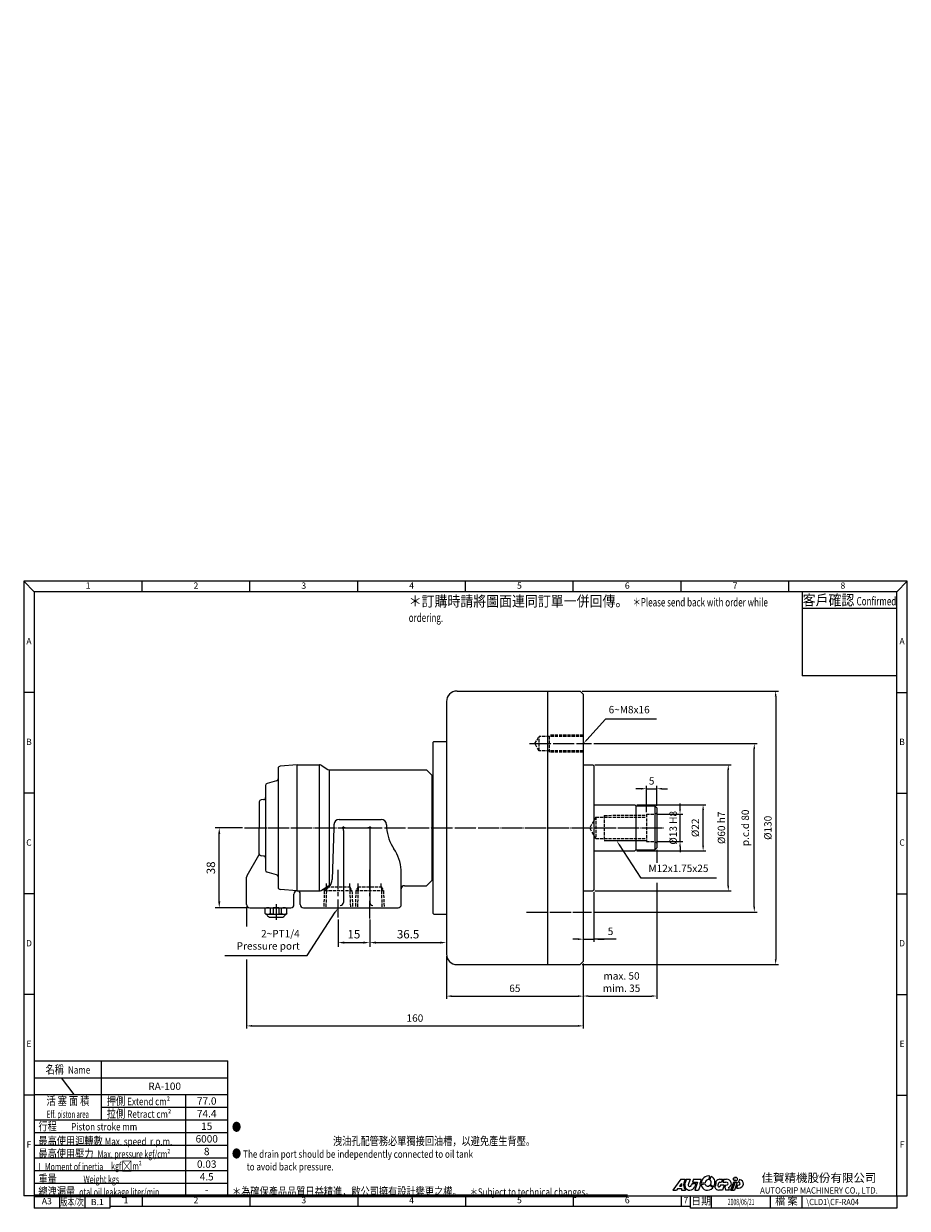
# Model space of a CAD drawing. Units: millimetres. Extents: x -5 to 2269, y -6 to 1264.
import ezdxf
from ezdxf.enums import TextEntityAlignment as Align

# ---------------------------------------------------------------- set-up
doc = ezdxf.new("R2010")
doc.units = ezdxf.units.MM
doc.header["$LTSCALE"] = 0.5
doc.linetypes.add('CENTER', pattern=[22, 20, -1, 0, -1])
doc.linetypes.add('HIDDEN', pattern=[4, 3, -1])
doc.layers.get('Defpoints').update_dxf_attribs({"linetype": 'CONTINUOUS'})
doc.layers.add('AM_5', color=1, linetype='CONTINUOUS', lineweight=25)
doc.layers.add('AM_BOR', color=7, linetype='CONTINUOUS', lineweight=50)
for name, color, linetype in [('BORDER', 7, 'CONTINUOUS'), ('CENTER', 4, 'CENTER'), ('DIM', 1, 'CONTINUOUS'), ('DRAW', 7, 'CONTINUOUS'), ('HIDDEN', 3, 'HIDDEN')]:
    doc.layers.add(name, color=color, linetype=linetype)
doc.styles.add('LMP', font='COMPLEX', dxfattribs={"bigfont": 'LMP'})
doc.styles.add('LSP', font='SIMPLEX', dxfattribs={"bigfont": 'LSP'})
doc.styles.get("Standard").update_dxf_attribs({"font": 'romans.shx', "bigfont": 'chineset.shx'})
doc.dimstyles.new('AM_ISO$0', dxfattribs={"dimtxt": 3.5, "dimasz": 2.5, "dimexe": 1.3, "dimexo": 1, "dimgap": 1.5, "dimtad": 1, "dimdsep": 46, "dimtxsty": 'Standard', "dimcen": 0, "dimclrd": 2, "dimclre": 2, "dimclrt": 256, "dimaunit": 1, "dimadec": 3, "dimazin": 2, "dimtol": 1, "dimtfac": 0.65, "dimtix": 1, "dimtmove": 1, "dimatfit": 3, "dimfxl": 1, "dimlwd": -1, "dimlwe": -1, "dimarcsym": 0})
doc.dimstyles.new('STANDARD$0', dxfattribs={"dimtxt": 0.18, "dimasz": 0.18, "dimexe": 0.18, "dimexo": 0.0625, "dimgap": 0.09, "dimtad": 0, "dimtih": 1, "dimtoh": 1, "dimdec": 4, "dimzin": 0, "dimdsep": 46, "dimtxsty": 'Standard', "dimcen": 0.09, "dimadec": 0, "dimazin": 0, "dimtfac": 1, "dimtdec": 4, "dimtofl": 0, "dimtmove": 0, "dimatfit": 3, "dimfxl": 1, "dimtolj": 1, "dimtzin": 0, "dimarcsym": 0})

# ---------------------------------------------------------------- blocks, each defined once
blk = doc.blocks.new('A3(確認圖專用)')
at = {"layer": 'BORDER', "color": 2}
for p, q in [((415, 292), (-5, 292)), ((-5, 292), (-5, 0)), ((0, 287), (-5, 292)), ((51.25, 287), (51.25, 292)), ((102.5, 287), (102.5, 292)), ((153.75, 287), (153.75, 292)), ((205, 287), (205, 292)), ((256.25, 287), (256.25, 292)), ((307.5, 287), (307.5, 292)), ((358.75, 287), (358.75, 292)), ((410, 287), (415, 292)), ((415, 0), (415, 292)), ((0, 239.16), (-5, 239.16)), ((410, 239.16), (415, 239.16)), ((0, 191.33), (-5, 191.33)), ((410, 191.33), (415, 191.33)), ((0, 143.5), (-5, 143.5)), ((410, 143.5), (415, 143.5)), ((0, 95.66), (-5, 95.66)), ((410, 95.66), (415, 95.66)), ((0, 47.83), (-5, 47.83)), ((410, 47.83), (415, 47.83)), ((0, 0), (-5, 0)), ((36, -5), (312, -5)), ((51.25, 0), (51.25, -5)), ((102.5, 0), (102.5, -5)), ((153.75, 0), (153.75, -5)), ((205, 0), (205, -5)), ((256.25, 0), (256.25, -5)), ((307.5, 0), (307.5, -5)), ((410, 0), (415, 0))]:
    blk.add_line(p, q, dxfattribs=at)
at = {"layer": 'BORDER'}
for p, q in [((410, 287), (0, 287)), ((0, 287), (0, 0)), ((410, 0), (410, 287)), ((0, 0), (410, 0))]:
    blk.add_line(p, q, dxfattribs=at)
at = {"layer": 'BORDER', "color": 1, "char_height": 3, "attachment_point": 5}
for s, insert, width in [('1', (25.62, 289.5), 51.25), ('2', (76.88, 289.5), 51.25), ('3', (128.12, 289.5), 51.25), ('4', (179.38, 289.5), 51.25), ('5', (230.62, 289.5), 51.25), ('6', (281.88, 289.5), 51.25), ('7', (333.12, 289.5), 51.25), ('8', (384.38, 289.5), 51.25), ('A', (-2.5, 263.08), 5), ('A', (412.5, 263.08), 5), ('B', (-2.5, 215.25), 5), ('B', (412.5, 215.25), 5), ('C', (-2.5, 167.41), 5), ('C', (412.5, 167.41), 5), ('D', (-2.5, 119.58), 5), ('D', (412.5, 119.58), 5), ('E', (-2.5, 71.75), 5), ('E', (412.5, 71.75), 5), ('F', (-2.5, 23.91), 5), ('F', (412.5, 23.91), 5), ('1', (43.62, -2.5), 15.25), ('2', (76.88, -2.5), 51.25), ('3', (128.12, -2.5), 51.25), ('4', (179.38, -2.5), 51.25), ('5', (230.62, -2.5), 51.25), ('6', (281.88, -2.5), 51.25), ('7', (309.75, -2.5), 4.5)]:
    blk.add_mtext(s, dxfattribs=dict(at, insert=insert, width=width))
blk = doc.blocks.new('GRIP-A3(迴轉缸)標題欄')
at = {"layer": 'BORDER'}
blk.add_hatch(color=1, dxfattribs=at).paths.add_polyline_path([(-79.01, 2.6), (-78.21, 2.6), (-76.83, 6.4), (-77.63, 6.4)])
for p, q in [((-45, 287), (-45, 247)), ((0, 247), (-45, 247)), ((-410, 64), (-318, 64)), ((-318, 0), (-318, 64))]:
    blk.add_line(p, q, dxfattribs=at)
at = {"layer": 'BORDER', "color": 2}
for p, q in [((0, 279), (-45, 279)), ((-378, 36), (-378, 64)), ((-410, 56), (-318, 56)), ((-410, 48), (-318, 48)), ((-338, 0), (-338, 48)), ((-378, 42), (-318, 42)), ((-410, 36), (-318, 36)), ((-410, 30), (-318, 30)), ((-410, 24), (-318, 24)), ((-410, 18), (-318, 18)), ((-410, 12), (-318, 12)), ((-410, 6), (-318, 6)), ((-410, 0), (-410, -6)), ((-398, 0), (-398, -6)), ((-386, 0), (-386, -6)), ((-374, 0), (-374, -6)), ((-98, -6), (-98, 0)), ((-88, -6), (-88, 0)), ((0, 0), (0, -6)), ((-60, -6), (-60, 0)), ((-45, -6), (-45, 0)), ((-374, -6), (-410, -6)), ((0, -6), (-98, -6))]:
    blk.add_line(p, q, dxfattribs=at)
at = {"layer": 'BORDER', "color": 1}
blk.add_line((-391, 48), (-397, 56), dxfattribs=at)
at = {"layer": 'DRAW', "color": 5}
for p, q in [((-102.66, 7.8), (-106.5, 2.6)), ((-102.3, 5.85), (-103.22, 4.6)), ((-102.66, 7.8), (-100.55, 7.8)), ((-102.3, 5.85), (-102.3, 4.6)), ((-100.55, 7.8), (-101.2, 6.01)), ((-99.95, 7.8), (-100.67, 5.82)), ((-99.95, 7.8), (-98.15, 7.8)), ((-98.15, 7.8), (-99.09, 5.21)), ((-97.28, 5.8), (-97.6, 4.93)), ((-97.28, 5.8), (-95.48, 5.8)), ((-96.55, 7.8), (-97.06, 6.4)), ((-97.06, 6.4), (-94.66, 6.4)), ((-96.55, 7.8), (-93.02, 7.8)), ((-95.48, 5.8), (-96.07, 4.18)), ((-94.66, 6.4), (-96.04, 2.6)), ((-84.67, 6.01), (-85.04, 5.01)), ((-84.15, 7.8), (-82.82, 7.8)), ((-84.11, 6.4), (-83.33, 6.4)), ((-82.82, 7.8), (-83.33, 6.4)), ((-82.22, 7.8), (-82.73, 6.4)), ((-82.73, 6.4), (-81.2, 6.4)), ((-82.22, 7.8), (-81, 7.8)), ((-75.83, 6.4), (-77.21, 2.6)), ((-76.83, 6.4), (-75.83, 6.4)), ((-74.74, 7.74), (-75.24, 6.38)), ((-106.5, 2.6), (-104.7, 2.6)), ((-104.11, 3.4), (-104.7, 2.6)), ((-104.11, 3.4), (-102.3, 3.4)), ((-103.22, 4.6), (-102.3, 4.6)), ((-102.3, 3.4), (-102.3, 2.6)), ((-102.3, 2.6), (-100.5, 2.6)), ((-100.5, 2.89), (-100.5, 2.6)), ((-98.53, 4.4), (-98.35, 4.4)), ((-98.42, 2.6), (-98.32, 2.6)), ((-96.04, 2.6), (-94.24, 2.6)), ((-93.46, 4.76), (-94.24, 2.6)), ((-82.91, 2.6), (-84.53, 2.6)), ((-84.13, 4.2), (-84.47, 4.2)), ((-83.84, 5), (-84.13, 4.2)), ((-82.04, 5), (-83.84, 5)), ((-82.04, 5), (-82.91, 2.6)), ((-81.44, 5), (-81.79, 4.02)), ((-81.79, 4.02), (-81.41, 2.6)), ((-81.44, 5), (-81.2, 5)), ((-79.61, 2.6), (-81.41, 2.6)), ((-79.94, 3.82), (-79.61, 2.6)), ((-78.21, 2.6), (-77.21, 2.6)), ((-75.74, 5), (-76.25, 3.6)), ((-76.25, 3.6), (-75.3, 3.6)), ((-75.74, 5), (-75.5, 5))]:
    blk.add_line(p, q, dxfattribs=at)
at = {"layer": 'DRAW', "color": 1}
for p, q in [((-91.14, 6.05), (-92.97, 5.73)), ((-89.4, 7.69), (-88.8, 9.34)), ((-88.83, 7.5), (-88.23, 9.17)), ((-77.63, 6.4), (-79.01, 2.6)), ((-76.83, 6.4), (-78.21, 2.6)), ((-77.63, 6.4), (-76.83, 6.4)), ((-91.09, 5.45), (-92.92, 5.13)), ((-88.88, 4.92), (-87.47, 3.74)), ((-88.49, 5.38), (-87.1, 4.21)), ((-79.01, 2.6), (-78.21, 2.6))]:
    blk.add_line(p, q, dxfattribs=at)
blk.add_circle((-76.73, 7.9), 0.9, dxfattribs=at)
at = {"layer": 'DRAW', "color": 5}
for centre, radius, start, end in [((-98.41, 5), 2.96, 160, 225.2951), ((-98.42, 5), 2.4, 160, 270), ((-84.15, 5.8), 2, 90, 149.0453), ((-84.11, 5.8), 0.6, 90, 160), ((-98.53, 5), 0.6, 160, 270), ((-98.35, 5.2), 0.8, 270, 340), ((-98.32, 5), 2.4, 270, 340), ((-84.53, 4.64), 2.04, 196.7711, 270), ((-84.47, 4.8), 0.6, 160, 270)]:
    blk.add_arc(centre, radius, start, end, dxfattribs=at)
for centre, major_axis, ratio, start_param, end_param in [((-81.2, 5.7), (-1, 0), 0.7, 1.570796, 4.712389), ((-81, 5.7), (2.4, 0), 0.875, 5.17, 7.853982), ((-75.5, 5.7), (-1, 0), 0.7, 1.570796, 4.447093), ((-75.3, 5.7), (2.4, 0), 0.875, 4.712389, 7.618649)]:
    blk.add_ellipse(centre, major_axis=major_axis, ratio=ratio, start_param=start_param, end_param=end_param, dxfattribs=at)
for points, knots in [([(-93.02, 7.8), (-93.04, 7.76), (-93.12, 7.62), (-93.31, 7.2), (-93.46, 6.77), (-93.58, 5.86), (-93.6, 5.31), (-93.46, 4.76)], [4.5774605, 4.5774605, 4.5774605, 4.5774605, 4.6042224, 4.6042224, 4.9695445, 4.9695445, 5.3160963, 5.3160963, 5.3160963, 5.3160963]), ([(-86.48, 4.05), (-86.32, 4.33), (-86.18, 4.61), (-85.86, 5.53), (-85.79, 6.19), (-85.87, 6.83)], [0.029167, 0.029167, 0.029167, 0.029167, 0.1627537, 0.1627537, 0.4521303, 0.4521303, 0.4521303, 0.4521303])]:
    blk.add_open_spline(points, degree=3, knots=knots, dxfattribs=at)
at = {"layer": 'DRAW', "color": 1}
for points in [[(-88.8, 9.34), (-90.85, 9.73), (-92.93, 8.05), (-92.97, 5.73)], [(-89.4, 7.69), (-90.27, 7.78), (-91.13, 6.87), (-91.14, 6.05)], [(-88.49, 5.38), (-88.06, 6.14), (-88.17, 7.05), (-88.83, 7.5)], [(-87.1, 4.21), (-85.92, 5.97), (-86.32, 8.28), (-88.23, 9.17)], [(-92.92, 5.13), (-92.46, 2.5), (-89.39, 1.72), (-87.47, 3.74)], [(-91.09, 5.45), (-90.8, 4.47), (-89.69, 4.21), (-88.88, 4.92)]]:
    blk.add_open_spline(points, degree=3, dxfattribs=at)
at = {"layer": 'BORDER', "color": 1}
for s, insert, char_height, width, attachment_point in [('{\\W0.9;＊訂購時請將圖面連同訂單一併回傳。\\W0.7;  \\H0.8x;＊Please send back with order while ordering.}', (-232, 285), 5, 187, 1), ('{\\H1.4286x;\\W0.9;客戶確認\\W0.7; \\H0.8x;Confirmed}', (-22.5, 283), 3.5, 45, 5), ('{\\H1.3333x;\\W0.8;＊為確保產品品質日益精進，敝公司擁有設計變更之權。    \\H0.875x;＊Subject to technical changes。}', (-316, 0), 3, 175.7042, 7), ('A3', (-404, -3), 3, 12, 5), ('{\\W0.7;版本\\H0.85714x;/\\H1.1667x;次}', (-392, -3), 3.5, 12, 5), ('日期', (-93, -3), 3.5, 10, 5), ('檔 案', (-52.5, -3), 3.5, 15, 5)]:
    blk.add_mtext(s, dxfattribs=dict(at, insert=insert, char_height=char_height, width=width, attachment_point=attachment_point))
at = {"layer": 'BORDER', "color": 3}
for s, insert, char_height, width, attachment_point in [('{\\W0.8;名稱  \\H0.875x;Name}', (-394, 60), 4, 32, 5), ('{\\H1.3333x;\\W0.8;活 塞 面 積\\P\\H0.875x;\\W0.6;Eff. piston area}', (-394, 42), 3, 32, 5), ('{\\W0.8;押側 \\H0.875x;Extend cm²}', (-375.5, 45), 4, 37.5, 4), ('{\\W0.8;拉側 \\H0.875x;Retract cm²}', (-375.5, 39), 4, 37.5, 4), ('{\\W0.8;行程       \\H0.875x;Piston stroke mm}', (-408, 33), 4, 70, 4), ('\\pi-12,l12,t12;{\\W0.8;● 洩油孔配管務必單獨接回油槽，以避免產生背壓。}', (-316, 24), 4, 88, 7), ('{\\W0.8;最高使用迴轉數 \\H0.875x;Max. speed  r.p.m.}', (-408, 24), 4, 70, 7), ('{\\W0.8;最高使用壓力  \\H0.875x;\\W0.7;Max. pressure kgf/cm²}', (-408, 18), 4, 70, 7), ('\\pi-12,l12,t12;{\\W0.8;● \\H0.875x;The drain port should be independently connected to oil tank}', (-316, 18), 4, 188, 7), ('{\\H0.875x;\\W0.8;I\\H1.1429x;  \\H0.875x;\\W0.7;Moment of inertia     kgf\\fArial|b0|i0|c177|p34;\\H1.0952x;\\W1;ּ\\Fromans,chineset|c136;\\H0.91311x;\\W0.7;m²}', (-408, 12), 4, 70, 7), ('\\pi-12,l12,t12;{\\H0.875x;\\W0.8;to avoid back pressure.}', (-309, 12), 4, 188, 7), ('{\\W0.8;重量             \\H0.875x;\\W0.7;Weight kgs}', (-408, 6), 4, 70, 7), ('{\\W0.8;總洩漏量  \\H0.875x;\\W0.7;otal oil leakage liter/min}', (-408, 0), 4, 70, 7)]:
    blk.add_mtext(s, dxfattribs=dict(at, insert=insert, char_height=char_height, width=width, attachment_point=attachment_point))
at = {"layer": 'BORDER', "insert": (-37, 8.5), "char_height": 4, "width": 74, "attachment_point": 5}
blk.add_mtext('{\\fDFLiShuW5-B5|b0|i0|c136|p65;佳賀精機股份有限公司}', dxfattribs=at)
at = {"layer": 'BORDER', "color": 1, "lineweight": 25, "insert": (-37, 2.5), "char_height": 3, "width": 74, "attachment_point": 5}
blk.add_mtext('{\\W0.9;AUTOGRIP MACHINERY CO., LTD.}', dxfattribs=at)
at = {"layer": 'BORDER', "color": 1}
blk.add_attdef('名稱', text='', height=3.5, dxfattribs=at).set_placement((-348, 60), align=Align.BOTTOM_CENTER)
at = {"layer": 'BORDER', "color": 1, "width": 0.65}
blk.add_attdef('NAME', text='', height=3, dxfattribs=at).set_placement((-348, 58), align=Align.MIDDLE_CENTER)
at = {"layer": 'BORDER', "color": 1}
for tag, height, p in [('型號', 3.5, (-348, 52)), ('押側', 3.5, (-328, 45)), ('拉側', 3.5, (-328, 39)), ('行程', 3.5, (-328, 33)), ('轉數', 3.5, (-328, 27)), ('壓力', 3.5, (-328, 21)), ('GD', 3.5, (-328, 15)), ('重量', 3.5, (-328, 9)), ('洩漏量', 3.5, (-328, 3)), ('A.1', 3, (-380, -3)), ('GEN-TITLE-DAT{5.44}', 3, (-74, -3))]:
    blk.add_attdef(tag, text='', height=height, dxfattribs=at).set_placement(p, align=Align.MIDDLE_CENTER)
blk.add_attdef('GEN-TITLE-DWG{10.8}', text='', height=3, dxfattribs=at).set_placement((-43, -3), align=Align.MIDDLE_LEFT)
at = {"layer": 'DRAW', "color": 1}
blk.add_text('R', height=1.08, dxfattribs=at).set_placement((-77.29, 7.36))
blk = doc.blocks.new('*D2')
at = {"layer": 'AM_5', "color": 2, "lineweight": -2, "transparency": 16777216}
for p, q in [((98.96, 174.79), (85.96, 174.79)), ((87.96, 139.79), (87.96, 171.79)), ((101.46, 136.79), (85.96, 136.79))]:
    blk.add_line(p, q, dxfattribs=at)
at = {"layer": 'AM_5', "color": 2, "transparency": 16777216}
for points in [[(87.46, 171.79), (88.46, 171.79), (87.96, 174.79)], [(87.46, 139.79), (88.46, 139.79), (87.96, 136.79)]]:
    blk.add_solid(points, dxfattribs=at)
at = {"layer": 'Defpoints', "color": 0, "transparency": 16777216}
for p in [(87.96, 174.79), (99.96, 174.79), (102.46, 136.79)]:
    blk.add_point(p, dxfattribs=at)
at = {"layer": 'AM_5', "transparency": 16777216, "insert": (83.96, 155.79), "char_height": 4, "attachment_point": 5, "rotation": 90}
blk.add_mtext('\\A1;38', dxfattribs=at)
blk = doc.blocks.new('*D3')
at = {"layer": 'AM_5', "color": 2, "lineweight": -2, "transparency": 16777216}
for p, q in [((144.46, 131.25), (144.46, 118.25)), ((159.46, 131.25), (159.46, 118.25)), ((147.46, 120.25), (156.46, 120.25))]:
    blk.add_line(p, q, dxfattribs=at)
at = {"layer": 'AM_5', "color": 2, "transparency": 16777216}
for points in [[(147.46, 120.75), (147.46, 119.75), (144.46, 120.25)], [(156.46, 120.75), (156.46, 119.75), (159.46, 120.25)]]:
    blk.add_solid(points, dxfattribs=at)
at = {"layer": 'Defpoints', "color": 0, "transparency": 16777216}
for p in [(144.46, 132.25), (159.46, 132.25), (159.46, 120.25)]:
    blk.add_point(p, dxfattribs=at)
at = {"layer": 'AM_5', "transparency": 16777216, "insert": (151.96, 124.25), "char_height": 4, "attachment_point": 5}
blk.add_mtext('\\A1;15', dxfattribs=at)
blk = doc.blocks.new('*D4')
at = {"layer": 'AM_5', "color": 2, "lineweight": -2, "transparency": 16777216}
for p, q in [((159.46, 131.25), (159.46, 118.25)), ((195.96, 130.12), (195.96, 118.25)), ((162.46, 120.25), (192.96, 120.25))]:
    blk.add_line(p, q, dxfattribs=at)
at = {"layer": 'AM_5', "color": 2, "transparency": 16777216}
for points in [[(162.46, 120.75), (162.46, 119.75), (159.46, 120.25)], [(192.96, 120.75), (192.96, 119.75), (195.96, 120.25)]]:
    blk.add_solid(points, dxfattribs=at)
at = {"layer": 'Defpoints', "color": 0, "transparency": 16777216}
for p in [(159.46, 132.25), (195.96, 131.12), (195.96, 120.25)]:
    blk.add_point(p, dxfattribs=at)
at = {"layer": 'AM_5', "transparency": 16777216, "insert": (177.71, 124.25), "char_height": 4, "attachment_point": 5}
blk.add_mtext('\\A1;36.5', dxfattribs=at)
blk = doc.blocks.new('*S16')
at = {"layer": 'AM_5', "color": 2}
for p, q in [((129.7, 114.07), (143.1, 134.71)), ((90.53, 114.07), (129.7, 114.07))]:
    blk.add_line(p, q, dxfattribs=at)
at = {"layer": 'AM_5', "color": 2, "linetype": 'Continuous'}
blk.add_trace([(143.38, 134.53), (142.82, 134.89), (144.46, 136.81)], dxfattribs=at)
at = {"layer": 'AM_5', "color": 1, "insert": (126.2, 115.82), "char_height": 3.5, "attachment_point": 9, "style": 'LSP'}
blk.add_mtext('2~PT1/4\\PPressure port', dxfattribs=at)
blk = doc.blocks.new('*D10')
at = {"layer": 'AM_5', "color": 2, "transparency": 16777216}
for p, q in [((195.96, 113.79), (195.96, 93.51)), ((260.96, 110.29), (260.96, 93.51)), ((198.46, 94.81), (258.46, 94.81))]:
    blk.add_line(p, q, dxfattribs=at)
for points in [[(198.46, 95.23), (198.46, 94.4), (195.96, 94.81)], [(258.46, 95.23), (258.46, 94.4), (260.96, 94.81)]]:
    blk.add_solid(points, dxfattribs=at)
at = {"layer": 'Defpoints', "color": 0, "transparency": 16777216}
for p in [(195.96, 114.79), (260.96, 111.29), (260.96, 94.81)]:
    blk.add_point(p, dxfattribs=at)
at = {"layer": 'AM_5', "transparency": 16777216, "insert": (228.46, 98.06), "char_height": 3.5, "attachment_point": 5}
blk.add_mtext('65', dxfattribs=at)
blk = doc.blocks.new('*D23')
at = {"layer": 'AM_5', "color": 2, "transparency": 16777216}
for p, q in [((265.96, 144.29), (265.96, 120.59)), ((260.96, 131.24), (260.96, 120.59)), ((258.46, 121.89), (255.96, 121.89)), ((260.96, 121.89), (265.96, 121.89)), ((260.96, 121.89), (265.96, 121.89)), ((276.61, 121.89), (265.96, 121.89)), ((268.46, 121.89), (270.96, 121.89))]:
    blk.add_line(p, q, dxfattribs=at)
for points in [[(258.46, 122.3), (258.46, 121.47), (260.96, 121.89)], [(268.46, 122.3), (268.46, 121.47), (265.96, 121.89)]]:
    blk.add_solid(points, dxfattribs=at)
at = {"layer": 'Defpoints', "color": 0, "transparency": 16777216}
for p in [(265.96, 145.29), (260.96, 132.24), (265.96, 121.89)]:
    blk.add_point(p, dxfattribs=at)
at = {"layer": 'AM_5', "transparency": 16777216, "insert": (273.94, 125.14), "char_height": 3.5, "attachment_point": 5}
blk.add_mtext('5', dxfattribs=at)
blk = doc.blocks.new('*D21')
at = {"layer": 'AM_5', "color": 2, "transparency": 16777216}
for p, q in [((295.96, 164.29), (295.96, 158.21)), ((295.96, 148.73), (295.96, 93.57)), ((260.96, 110.29), (260.96, 93.57)), ((263.46, 94.87), (293.46, 94.87))]:
    blk.add_line(p, q, dxfattribs=at)
for points in [[(263.46, 95.29), (263.46, 94.46), (260.96, 94.87)], [(293.46, 95.29), (293.46, 94.46), (295.96, 94.87)]]:
    blk.add_solid(points, dxfattribs=at)
at = {"layer": 'Defpoints', "color": 0, "transparency": 16777216}
for p in [(295.96, 165.29), (260.96, 111.29), (295.96, 94.87)]:
    blk.add_point(p, dxfattribs=at)
at = {"layer": 'AM_5', "transparency": 16777216, "insert": (279.16, 101.04), "char_height": 3.5, "attachment_point": 5}
blk.add_mtext('max. 50\\Pmim. 35', dxfattribs=at)
blk = doc.blocks.new('*S17')
at = {"layer": 'AM_5', "color": 2}
for p, q in [((271.6, 226.37), (262.65, 216.63)), ((295.71, 226.37), (271.6, 226.37))]:
    blk.add_line(p, q, dxfattribs=at)
at = {"layer": 'AM_5', "color": 2, "linetype": 'Continuous'}
blk.add_trace([(262.41, 216.85), (262.9, 216.41), (260.96, 214.79)], dxfattribs=at)
at = {"layer": 'AM_5', "color": 1, "insert": (273.05, 228.12), "char_height": 3.5, "attachment_point": 7, "style": 'LSP'}
blk.add_mtext('6~M8x16', dxfattribs=at)
blk = doc.blocks.new('*D11')
at = {"layer": 'AM_5', "color": 2, "transparency": 16777216}
for p, q in [((288.46, 193.37), (285.96, 193.37)), ((290.96, 182.29), (290.96, 194.67)), ((290.96, 193.37), (295.96, 193.37)), ((295.96, 185.29), (295.96, 194.67)), ((298.46, 193.37), (300.96, 193.37))]:
    blk.add_line(p, q, dxfattribs=at)
for points in [[(288.46, 193.79), (288.46, 192.95), (290.96, 193.37)], [(298.46, 193.79), (298.46, 192.95), (295.96, 193.37)]]:
    blk.add_solid(points, dxfattribs=at)
at = {"layer": 'Defpoints', "color": 0, "transparency": 16777216}
for p in [(295.96, 193.37), (290.96, 181.29), (295.96, 184.29)]:
    blk.add_point(p, dxfattribs=at)
at = {"layer": 'AM_5', "transparency": 16777216, "insert": (293.46, 196.62), "char_height": 3.5, "attachment_point": 5}
blk.add_mtext('5', dxfattribs=at)
blk = doc.blocks.new('*D12')
at = {"layer": 'AM_5', "color": 2, "transparency": 16777216}
for p, q in [((306.96, 183.79), (306.96, 186.29)), ((295.96, 181.29), (308.26, 181.29)), ((306.96, 168.29), (306.96, 181.29)), ((295.96, 168.29), (308.26, 168.29)), ((306.96, 165.79), (306.96, 163.29))]:
    blk.add_line(p, q, dxfattribs=at)
for points in [[(306.55, 183.79), (307.38, 183.79), (306.96, 181.29)], [(306.55, 165.79), (307.38, 165.79), (306.96, 168.29)]]:
    blk.add_solid(points, dxfattribs=at)
at = {"layer": 'Defpoints', "color": 0, "transparency": 16777216}
for p in [(294.96, 181.29), (306.96, 181.29), (294.96, 168.29)]:
    blk.add_point(p, dxfattribs=at)
at = {"layer": 'AM_5', "transparency": 16777216, "insert": (303.71, 174.79), "char_height": 3.5, "attachment_point": 5, "rotation": 90}
blk.add_mtext('%%c13{}{\\C2; H8}', dxfattribs=at)
blk = doc.blocks.new('*D13')
at = {"layer": 'AM_5', "color": 2, "transparency": 16777216}
for p, q in [((286.46, 185.79), (319.24, 185.79)), ((317.94, 166.29), (317.94, 183.29)), ((286.46, 163.79), (319.24, 163.79))]:
    blk.add_line(p, q, dxfattribs=at)
for points in [[(317.52, 183.29), (318.35, 183.29), (317.94, 185.79)], [(317.52, 166.29), (318.35, 166.29), (317.94, 163.79)]]:
    blk.add_solid(points, dxfattribs=at)
at = {"layer": 'Defpoints', "color": 0, "transparency": 16777216}
for p in [(285.46, 185.79), (317.94, 185.79), (285.46, 163.79)]:
    blk.add_point(p, dxfattribs=at)
at = {"layer": 'AM_5', "transparency": 16777216, "insert": (314.69, 174.79), "char_height": 3.5, "attachment_point": 5, "rotation": 90}
blk.add_mtext('%%c22', dxfattribs=at)
blk = doc.blocks.new('*S18')
at = {"layer": 'AM_5', "color": 2}
for p, q in [((288.47, 150.94), (278.12, 166.7)), ((324.31, 150.94), (288.47, 150.94))]:
    blk.add_line(p, q, dxfattribs=at)
at = {"layer": 'AM_5', "color": 2, "linetype": 'Continuous'}
blk.add_trace([(278.39, 166.88), (277.84, 166.52), (276.74, 168.79)], dxfattribs=at)
at = {"layer": 'AM_5', "color": 1, "insert": (291.97, 152.69), "char_height": 3.5, "attachment_point": 7, "style": 'LSP'}
blk.add_mtext('M12x1.75x25', dxfattribs=at)
blk = doc.blocks.new('*D20')
at = {"layer": 'AM_5', "color": 2, "transparency": 16777216}
for p, q in [((266.46, 204.79), (331.2, 204.79)), ((329.9, 147.29), (329.9, 202.29)), ((266.46, 144.79), (331.2, 144.79))]:
    blk.add_line(p, q, dxfattribs=at)
for points in [[(329.49, 202.29), (330.32, 202.29), (329.9, 204.79)], [(329.49, 147.29), (330.32, 147.29), (329.9, 144.79)]]:
    blk.add_solid(points, dxfattribs=at)
at = {"layer": 'Defpoints', "color": 0, "transparency": 16777216}
for p in [(265.46, 204.79), (329.9, 204.79), (265.46, 144.79)]:
    blk.add_point(p, dxfattribs=at)
at = {"layer": 'AM_5', "transparency": 16777216, "insert": (326.65, 174.79), "char_height": 3.5, "attachment_point": 5, "rotation": 90}
blk.add_mtext('%%c60{}{\\C2; h7}', dxfattribs=at)
blk = doc.blocks.new('*D14')
at = {"layer": 'AM_5', "color": 2, "transparency": 16777216}
for p, q in [((265.92, 214.79), (343.56, 214.79)), ((342.26, 137.29), (342.26, 212.29)), ((265.92, 134.79), (343.56, 134.79))]:
    blk.add_line(p, q, dxfattribs=at)
for points in [[(341.84, 212.29), (342.67, 212.29), (342.26, 214.79)], [(341.84, 137.29), (342.67, 137.29), (342.26, 134.79)]]:
    blk.add_solid(points, dxfattribs=at)
at = {"layer": 'Defpoints', "color": 0, "transparency": 16777216}
for p in [(264.92, 214.79), (342.26, 214.79), (264.92, 134.79)]:
    blk.add_point(p, dxfattribs=at)
at = {"layer": 'AM_5', "transparency": 16777216, "insert": (338.42, 174.79), "char_height": 3.5, "attachment_point": 5, "rotation": 90}
blk.add_mtext('p.c.d 80', dxfattribs=at)
blk = doc.blocks.new('*D15')
at = {"layer": 'AM_5', "color": 2, "transparency": 16777216}
for p, q in [((260.46, 239.79), (353.73, 239.79)), ((352.43, 237.29), (352.43, 112.29)), ((260.46, 109.79), (353.73, 109.79))]:
    blk.add_line(p, q, dxfattribs=at)
for points in [[(352.01, 237.29), (352.85, 237.29), (352.43, 239.79)], [(352.01, 112.29), (352.85, 112.29), (352.43, 109.79)]]:
    blk.add_solid(points, dxfattribs=at)
at = {"layer": 'Defpoints', "color": 0, "transparency": 16777216}
for p in [(259.46, 239.79), (259.46, 109.79), (352.43, 109.79)]:
    blk.add_point(p, dxfattribs=at)
at = {"layer": 'AM_5', "transparency": 16777216, "insert": (349.18, 174.79), "char_height": 3.5, "attachment_point": 5, "rotation": 90}
blk.add_mtext('%%c130', dxfattribs=at)
blk = doc.blocks.new('*D22')
at = {"layer": 'AM_5', "color": 2, "transparency": 16777216}
for p, q in [((100.96, 137.29), (100.96, 127.93)), ((100.96, 112.15), (100.96, 79.38)), ((260.96, 110.29), (260.96, 79.38)), ((103.46, 80.68), (258.46, 80.68))]:
    blk.add_line(p, q, dxfattribs=at)
for points in [[(103.46, 81.1), (103.46, 80.26), (100.96, 80.68)], [(258.46, 81.1), (258.46, 80.26), (260.96, 80.68)]]:
    blk.add_solid(points, dxfattribs=at)
at = {"layer": 'Defpoints', "color": 0, "transparency": 16777216}
for p in [(100.96, 138.29), (260.96, 111.29), (260.96, 80.68)]:
    blk.add_point(p, dxfattribs=at)
at = {"layer": 'AM_5', "transparency": 16777216, "insert": (180.96, 83.93), "char_height": 3.5, "attachment_point": 5}
blk.add_mtext('160', dxfattribs=at)
blk = doc.blocks.new('消音器')
at = {"layer": 'CENTER'}
blk.add_line((18.04, 15.27), (18.04, 7.86), dxfattribs=at)
at = {"layer": 'DRAW'}
for p, q in [((13.15, 13.57), (12.85, 13.27)), ((12.85, 10.87), (12.85, 13.27)), ((13.15, 13.57), (22.94, 13.57)), ((15.44, 10.87), (15.44, 13.27)), ((20.64, 10.87), (20.64, 13.27)), ((22.94, 13.57), (23.24, 13.27)), ((23.24, 10.87), (23.24, 13.27)), ((13.15, 10.57), (12.85, 10.87)), ((13.15, 10.57), (22.94, 10.57)), ((14.79, 9.17), (21.29, 9.17)), ((23.24, 10.87), (22.94, 10.57))]:
    blk.add_line(p, q, dxfattribs=at)
for centre, radius, start, end in [((14.15, 10.61), 2.96, 63.9922, 116.0078), ((18.04, 2.17), 11.4, 76.8264, 103.1736), ((21.94, 10.61), 2.96, 63.9922, 116.0078), ((14.15, 13.54), 2.96, 243.9922, 296.0078), ((15.96, 11.47), 2.58, 200.4484, 243.0722), ((18.04, 21.97), 11.4, 256.8264, 283.1736), ((21.94, 13.54), 2.96, 243.9922, 296.0078), ((20.12, 11.47), 2.58, 296.9278, 339.5516)]:
    blk.add_arc(centre, radius, start, end, dxfattribs=at)
at = {"layer": 'HIDDEN', "ltscale": 0.2}
for p, q in [((16.74, 13.57), (16.74, 10.57)), ((19.34, 13.57), (19.34, 10.57))]:
    blk.add_line(p, q, dxfattribs=at)

msp = doc.modelspace()

# ---------------------------------------------------------------- linework, layer by layer
at = {"layer": 'AM_BOR'}
msp.add_line((282, 0), (0, 0), dxfattribs=at)
at = {"layer": 'CENTER'}
for p, q in [((235.4934, 214.7887), (264.9164, 214.7887)), ((99.9576, 174.7887), (299.2746, 174.7887)), ((144.4622, 145.5314), (144.4622, 154.8491)), ((159.4622, 145.4792), (159.4622, 154.8491)), ((144.4622, 142.2439), (144.4622, 144.1746)), ((144.4622, 132.2488), (144.4622, 140.7306)), ((159.4622, 142.2439), (159.4622, 143.8094)), ((159.4622, 131.7595), (159.4622, 140.1044)), ((233.93, 134.7887), (264.9164, 134.7887))]:
    msp.add_line(p, q, dxfattribs=at)
at = {"layer": 'DRAW'}
for p, q in [((200.9622, 239.7887), (259.4622, 239.7887)), ((243.9622, 239.7887), (243.9622, 109.7887)), ((259.4622, 239.7887), (260.9622, 238.2887)), ((260.9622, 238.2887), (260.9622, 111.2887)), ((195.9622, 234.7887), (195.9622, 114.7887)), ((189.9622, 215.7887), (189.4622, 215.2887)), ((189.4622, 215.2887), (189.4622, 134.2887)), ((189.9622, 215.7887), (195.9622, 215.7887)), ((115.9622, 203.0794), (115.9622, 146.498)), ((124.9622, 204.7887), (116.8744, 204.0756)), ((124.9622, 144.7887), (124.9622, 204.7887)), ((124.9622, 204.7887), (135.5335, 204.7887)), ((135.5335, 144.7887), (135.5335, 204.7887)), ((136.3258, 204.5615), (139.5986, 202.516)), ((260.9622, 204.7887), (265.4622, 204.7887)), ((265.4622, 204.7887), (265.9622, 204.2887)), ((265.9622, 204.2887), (265.9622, 145.2887)), ((115.2193, 197.0911), (110.7052, 195.8903)), ((140.391, 202.2887), (186.4622, 202.2887)), ((140.391, 147.2887), (140.391, 202.2887)), ((186.4622, 202.2887), (188.9622, 199.7887)), ((188.9622, 199.7887), (188.9622, 149.7887)), ((109.9622, 194.9239), (109.9622, 154.6536)), ((106.9622, 187.1074), (106.9622, 174.7887)), ((109.0506, 188.2078), (107.8739, 188.1035)), ((265.9622, 185.7887), (285.4622, 185.7887)), ((285.4622, 185.7887), (285.9622, 185.2887)), ((285.9622, 185.2887), (294.9622, 185.2887)), ((285.9622, 185.2887), (285.9622, 164.2887)), ((295.9622, 184.2887), (294.9622, 185.2887)), ((295.9622, 184.2887), (295.9622, 165.2887)), ((106.9622, 162.5599), (106.9622, 174.7887)), ((142.4622, 174.7887), (141.6218, 150.2393)), ((142.4622, 176.2887), (142.4622, 174.7887)), ((144.9622, 178.7887), (164.9622, 178.7887)), ((148.0759, 174.7887), (158.3485, 174.7887)), ((167.4622, 176.2887), (167.4622, 174.7887)), ((146.9622, 173.5205), (146.9622, 139.3782)), ((159.4622, 173.5205), (159.4622, 139.3782)), ((265.9622, 163.7887), (285.4622, 163.7887)), ((285.4622, 163.7887), (285.9622, 164.2887)), ((285.9622, 164.2887), (294.9622, 164.2887)), ((295.9622, 165.2887), (294.9622, 164.2887)), ((101.1639, 152.1373), (106.7605, 161.8086)), ((109.0506, 161.3696), (107.8739, 161.4739)), ((115.2193, 152.4863), (110.7052, 153.6872)), ((174.4622, 138.2887), (174.4622, 154.7887)), ((100.9622, 138.2887), (100.9622, 151.386)), ((136.3258, 145.016), (139.5986, 147.0615)), ((175.9622, 147.2887), (186.4622, 147.2887)), ((186.4622, 147.2887), (188.9622, 149.7887)), ((124.9622, 144.7887), (116.8744, 145.5018)), ((123.4622, 138.2887), (123.4622, 143.2937)), ((124.9622, 144.7887), (124.9672, 144.7887)), ((124.9622, 144.7887), (135.5335, 144.7887)), ((126.4622, 138.2887), (126.4622, 143.2937)), ((174.4622, 138.2887), (174.4622, 145.7887)), ((260.9622, 144.7887), (265.4622, 144.7887)), ((265.9622, 145.2887), (265.4622, 144.7887)), ((102.4622, 136.7887), (121.9622, 136.7887)), ((127.9622, 136.7887), (172.9622, 136.7887)), ((189.4622, 134.2887), (189.9622, 133.7887)), ((189.9622, 133.7887), (195.9622, 133.7887)), ((200.9622, 109.7887), (259.4622, 109.7887)), ((260.9622, 111.2887), (259.4622, 109.7887))]:
    msp.add_line(p, q, dxfattribs=at)
at = {"layer": 'DRAW', "color": 3}
msp.add_line((294.9622, 185.2887), (294.9622, 164.2887), dxfattribs=at)
at = {"layer": 'DRAW'}
for centre, radius, start, end in [((200.9622, 234.7887), 5, 90, 180), ((116.9622, 203.0794), 1, 95.03896, 180), ((135.5335, 203.2937), 1.495, 57.994617, 90), ((114.9622, 198.0575), 1, 284.89646, 0), ((140.391, 203.7837), 1.495, 237.994617, 270), ((110.9622, 194.9239), 1, 104.89646, 180), ((107.9622, 187.1074), 1, 95.068756, 180), ((108.9622, 189.2039), 1, 275.068756, 0), ((188.7489, 189.2021), 1.9153, 276.396397, 291.867225), ((144.9622, 176.2887), 2.5, 90, 180), ((144.7924, 173.6178), 2.172, 357.431752, 44.786639), ((148.3547, 177.2024), 2.4298, 224.589263, 263.41256), ((158.0698, 177.2024), 2.4298, 276.58744, 315.410737), ((161.6321, 173.6178), 2.172, 135.213361, 182.568248), ((164.9622, 176.2887), 2.5, 0, 90), ((188.6047, 176.5761), 21.2179, 184.832263, 213.74783), ((152.6942, 152.7824), 21.8603, 5.265969, 33.314123), ((105.4622, 162.5599), 1.5, 329.942966, 0), ((107.9622, 162.47), 1, 180, 264.931244), ((108.9622, 160.3735), 1, 0, 84.931244), ((188.7489, 160.3753), 1.9153, 68.132775, 83.603603), ((102.4622, 151.386), 1.5, 149.942966, 180), ((110.9622, 154.6536), 1, 180, 255.10354), ((114.9622, 151.5199), 1, 0, 75.10354), ((116.9622, 146.498), 1, 180, 264.96104), ((136.6248, 150.4104), 5, 273.018439, 358.039352), ((140.391, 145.7937), 1.495, 90, 122.005383), ((175.9622, 145.7887), 1.5, 90, 180), ((124.9572, 143.2937), 1.495, 90, 180), ((124.9672, 143.2937), 1.495, 0, 90), ((135.5335, 146.2837), 1.495, 270, 302.005383), ((102.4622, 138.2887), 1.5, 180, 270), ((121.9622, 138.2887), 1.5, 270, 0), ((127.9622, 138.2887), 1.5, 180, 270), ((145.4622, 139.3782), 1.5, 270, 0), ((160.9622, 139.3782), 1.5, 180, 270), ((172.9622, 138.2887), 1.5, 270, 0), ((200.9622, 114.7887), 5, 180, 270)]:
    msp.add_arc(centre, radius, start, end, dxfattribs=at)
at = {"layer": 'HIDDEN'}
for p, q in [((237.9992, 214.7887), (239.9622, 218.1887)), ((239.9622, 211.3887), (237.9992, 214.7887)), ((260.9622, 218.1887), (239.9622, 218.1887)), ((239.9622, 211.3887), (239.9622, 218.1887)), ((244.9622, 210.7887), (244.9622, 218.7887)), ((260.9622, 211.3887), (239.9622, 211.3887)), ((270.961, 180.7198), (270.961, 168.7198)), ((290.9622, 181.2887), (290.9622, 168.2887)), ((290.9622, 181.2887), (294.9622, 181.2887)), ((294.9622, 181.2887), (295.9622, 181.8661)), ((266.9622, 179.8887), (264.0177, 174.7887)), ((266.9622, 169.6887), (264.0177, 174.7887)), ((266.9622, 179.8887), (290.9622, 179.8887)), ((266.9622, 179.8887), (266.9622, 169.6887)), ((266.9622, 169.6887), (290.9622, 169.6887)), ((290.9622, 168.2887), (294.9622, 168.2887)), ((294.9622, 168.2887), (295.9622, 167.7114)), ((138.9622, 146.7887), (137.8989, 144.9601)), ((138.9622, 146.7887), (138.6192, 136.7887)), ((138.9622, 146.7887), (138.9622, 148.7372)), ((138.9622, 146.7887), (149.9622, 146.7887)), ((149.9622, 146.7887), (149.9622, 148.7372)), ((149.9622, 146.7887), (151.0255, 144.9601)), ((149.9622, 146.7887), (150.3052, 136.7887)), ((153.9622, 146.7887), (152.8989, 144.9601)), ((153.9622, 146.7887), (153.6192, 136.7887)), ((153.9622, 146.7887), (153.9622, 148.7372)), ((153.9622, 146.7887), (164.9622, 146.7887)), ((164.9622, 146.7887), (164.9622, 148.7372)), ((164.9622, 146.7887), (165.3052, 136.7887)), ((164.9622, 146.7887), (166.0255, 144.9601)), ((137.8989, 144.9601), (137.6187, 136.7887)), ((137.8989, 144.9601), (151.0255, 144.9601)), ((151.0255, 144.9601), (151.3058, 136.7887)), ((152.8989, 144.9601), (152.6187, 136.7887)), ((152.8989, 144.9601), (166.0255, 144.9601)), ((166.0255, 144.9601), (166.3058, 136.7887))]:
    msp.add_line(p, q, dxfattribs=at)
at = {"layer": 'HIDDEN', "color": 3}
for p, q in [((260.9622, 218.7887), (244.9622, 218.7887)), ((260.9622, 210.7887), (244.9622, 210.7887)), ((270.961, 180.7198), (290.9622, 180.7887)), ((294.9622, 181.2887), (294.9622, 168.2887)), ((270.961, 168.7198), (290.9622, 168.7887)), ((271.861, 168.7198), (290.9622, 168.7887))]:
    msp.add_line(p, q, dxfattribs=at)

# ---------------------------------------------------------------- block references
at = {"layer": 'AM_5', "color": 2}
for name in ['*S17', '*S18', '*S16']:
    msp.add_blockref(name, (0, 0), dxfattribs=at)
at = {"layer": 'BORDER', "lineweight": 0}
msp.add_blockref('A3(確認圖專用)', (0, 0), dxfattribs=at)
ref = msp.add_blockref('GRIP-A3(迴轉缸)標題欄', (410, -0.0033), dxfattribs=at)
ref.add_attrib('型號', 'RA-100', dxfattribs={"color": 1, "height": 3.5}).set_placement((62, 51.9967), align=Align.MIDDLE_CENTER)
ref.add_attrib('押側', '77.0', dxfattribs={"color": 1, "height": 3.5}).set_placement((82, 44.9967), align=Align.MIDDLE_CENTER)
ref.add_attrib('拉側', '74.4', dxfattribs={"color": 1, "height": 3.5}).set_placement((82, 38.9967), align=Align.MIDDLE_CENTER)
ref.add_attrib('行程', '15', dxfattribs={"color": 1, "height": 3.5}).set_placement((82, 32.9967), align=Align.MIDDLE_CENTER)
ref.add_attrib('轉數', '6000', dxfattribs={"color": 1, "height": 3.5}).set_placement((82, 26.9967), align=Align.MIDDLE_CENTER)
ref.add_attrib('壓力', '8', dxfattribs={"color": 1, "height": 3.5}).set_placement((82, 20.9967), align=Align.MIDDLE_CENTER)
ref.add_attrib('GD', '0.03', dxfattribs={"color": 1, "height": 3.5}).set_placement((82, 14.9967), align=Align.MIDDLE_CENTER)
ref.add_attrib('重量', '4.5', dxfattribs={"color": 1, "height": 3.5}).set_placement((82, 8.9967), align=Align.MIDDLE_CENTER)
ref.add_attrib('洩漏量', '-', dxfattribs={"color": 1, "height": 3.5}).set_placement((82, 2.9967), align=Align.MIDDLE_CENTER)
ref.add_attrib('GEN-TITLE-DWG{10.8}', '\\CLD1\\CF-RA04', dxfattribs={"color": 1, "height": 3, "width": 0.862357}).set_placement((367, -3.0033), align=Align.MIDDLE_LEFT)
ref.add_attrib('GEN-TITLE-DAT{5.44}', '2008/06/21', dxfattribs={"color": 1, "height": 3, "width": 0.595}).set_placement((336, -3.0033), align=Align.MIDDLE_CENTER)
ref.add_attrib('A.1', 'B.1', dxfattribs={"color": 1, "height": 3}).set_placement((30, -3.0033), align=Align.MIDDLE_CENTER)
at = {"layer": 'DRAW'}
msp.add_blockref('消音器', (96.9143, 123.2162), dxfattribs=at)

# ---------------------------------------------------------------- texts
at = {"layer": 'DIM', "style": 'LMP'}
msp.add_text('^J', height=8.5, dxfattribs=at).set_placement((167.6499, 464.3819))
at = {"layer": 'DRAW', "style": 'LSP'}
for height, p in [(1.125, (380.6965, 556.9006)), (4.5, (362.5385, 457.0446)), (1.125, (347.1577, 365.196))]:
    msp.add_text('^J', height=height, dxfattribs=at).set_placement(p)

# ---------------------------------------------------------------- dimensions: what is measured, and where the dimension line sits
at = {"layer": 'AM_5'}
for base, p1, p2, text, override, picture, middle in [((352.4309, 109.7887), (259.4622, 239.7887), (259.4622, 109.7887), '%%c<>', {"dimscale": 0, "dimtol": 0, "dimtp": 0, "dimtm": 0, "dimtdec": 2, "dimtix": 1, "dimtofl": 1, "dimtmove": 1, "dimatfit": 3, "dimtzin": 8}, '*D15', (349.1809, 174.7887)), ((342.2555, 214.7887), (264.9164, 134.7887), (264.9164, 214.7887), 'p.c.d <>', {"dimscale": 0, "dimtol": 0, "dimtp": 0, "dimtm": 0, "dimtdec": 2, "dimtix": 1, "dimtofl": 1, "dimtmove": 1, "dimatfit": 3, "dimtzin": 8}, '*D14', (338.4221, 174.7887)), ((329.904, 204.7887), (265.4622, 144.7887), (265.4622, 204.7887), '%%c<>{}{\\C2; h7}', {"dimscale": 0, "dimtol": 0, "dimtp": 0, "dimtm": 0, "dimtdec": 2, "dimtix": 1, "dimtofl": 1, "dimtmove": 1, "dimatfit": 3, "dimtzin": 8}, '*D20', (326.654, 174.7887)), ((317.937, 185.7887), (285.4622, 163.7887), (285.4622, 185.7887), '%%c<>', {"dimscale": 0, "dimtol": 0, "dimtix": 1, "dimtofl": 1, "dimtmove": 1, "dimatfit": 3}, '*D13', (314.687, 174.7887)), ((306.9622, 181.2887), (294.9622, 168.2887), (294.9622, 181.2887), '%%c<>{}{\\C2; H8}', {"dimscale": 0, "dimtol": 0, "dimtp": 0, "dimtm": 0, "dimtdec": 3, "dimtix": 1, "dimtofl": 1, "dimtmove": 1, "dimatfit": 3, "dimtzin": 8}, '*D12', (303.7122, 174.7887))]:
    dim = msp.add_linear_dim(base=base, p1=p1, p2=p2, angle=90, text=text, dimstyle='AM_ISO$0', override=override, dxfattribs=at)
    dim.commit()
    dim.dimension.update_dxf_attribs({"geometry": picture, "text_midpoint": middle})
for base, p1, p2, dimstyle, override, picture, middle in [((295.9622, 193.3712), (290.9622, 181.2887), (295.9622, 184.2887), 'AM_ISO$0', {"dimscale": 0, "dimtol": 0, "dimtix": 1, "dimtofl": 1, "dimtmove": 1, "dimatfit": 3}, '*D11', (293.4622, 196.6212)), ((195.9622, 120.2488), (159.4622, 132.2488), (195.9622, 131.1239), 'STANDARD$0', {"dimtxt": 4, "dimasz": 3, "dimexe": 2, "dimexo": 1, "dimgap": 2, "dimtad": 1, "dimtih": 0, "dimtoh": 0, "dimdec": 3, "dimzin": 9, "dimcen": 2, "dimclrd": 2, "dimclre": 2, "dimclrt": 256, "dimaunit": 1, "dimadec": 2, "dimazin": 2, "dimtfac": 0.65, "dimtdec": 3, "dimtix": 1, "dimtofl": 1, "dimtmove": 1, "dimtvp": 0.75, "dimtzin": 9}, '*D4', (177.7122, 124.2488)), ((260.9622, 94.8117), (195.9622, 114.7887), (260.9622, 111.2887), 'AM_ISO$0', {"dimscale": 0, "dimtol": 0, "dimtix": 1, "dimtofl": 1, "dimtmove": 1, "dimatfit": 3}, '*D10', (228.4622, 98.0617))]:
    dim = msp.add_linear_dim(base=base, p1=p1, p2=p2, dimstyle=dimstyle, override=override, dxfattribs=at)
    dim.commit()
    dim.dimension.update_dxf_attribs({"geometry": picture, "text_midpoint": middle})
for base, p1, p2, angle, dimstyle, override, picture, middle in [((87.9576, 174.7887), (102.4622, 136.7887), (99.9576, 174.7887), 90, 'STANDARD$0', {"dimtxt": 4, "dimasz": 3, "dimexe": 2, "dimexo": 1, "dimgap": 2, "dimtad": 1, "dimtih": 0, "dimtoh": 0, "dimdec": 3, "dimzin": 9, "dimcen": 2, "dimclrd": 2, "dimclre": 2, "dimclrt": 256, "dimaunit": 1, "dimadec": 2, "dimazin": 2, "dimtfac": 0.65, "dimtdec": 3, "dimtix": 1, "dimtofl": 1, "dimtmove": 1, "dimtvp": 0.75, "dimtzin": 9}, '*D2', (83.9576, 155.7887)), ((260.9622, 80.6787), (100.9622, 138.2887), (260.9622, 111.2887), 0, 'AM_ISO$0', {"dimscale": 0, "dimtol": 0, "dimtix": 1, "dimtofl": 1, "dimtmove": 1, "dimatfit": 3}, '*D22', (180.9622, 83.9287)), ((159.4622, 120.2488), (144.4622, 132.2488), (159.4622, 132.2488), 0, 'STANDARD$0', {"dimtxt": 4, "dimasz": 3, "dimexe": 2, "dimexo": 1, "dimgap": 2, "dimtad": 1, "dimtih": 0, "dimtoh": 0, "dimdec": 3, "dimzin": 9, "dimcen": 2, "dimclrd": 2, "dimclre": 2, "dimclrt": 256, "dimaunit": 1, "dimadec": 2, "dimazin": 2, "dimtfac": 0.65, "dimtdec": 3, "dimtix": 1, "dimtofl": 1, "dimtmove": 1, "dimtvp": 0.75, "dimtzin": 9}, '*D3', (151.9622, 124.2488))]:
    dim = msp.add_linear_dim(base=base, p1=p1, p2=p2, angle=angle, dimstyle=dimstyle, override=override, dxfattribs=at)
    dim.commit()
    dim.dimension.update_dxf_attribs({"geometry": picture, "text_midpoint": middle})
dim = msp.add_linear_dim(base=(295.9622, 94.8722), p1=(260.9622, 111.2887), p2=(295.9622, 165.2887), angle=0, text='max. 50\\Pmim. <>', dimstyle='AM_ISO$0', override={"dimscale": 0, "dimtol": 0, "dimtix": 1, "dimtofl": 1, "dimtmove": 1, "dimatfit": 3}, dxfattribs=at)
dim.commit()
dim.dimension.update_dxf_attribs({"geometry": '*D21', "text_midpoint": (279.1644, 94.8722), "dimtype": 128})
dim = msp.add_linear_dim(base=(265.9622, 121.8881), p1=(260.9622, 132.2378), p2=(265.9622, 145.2887), angle=0, dimstyle='AM_ISO$0', override={"dimscale": 0, "dimtol": 0, "dimtix": 1, "dimtofl": 1, "dimtmove": 1, "dimatfit": 3}, dxfattribs=at)
dim.commit()
dim.dimension.update_dxf_attribs({"geometry": '*D23', "text_midpoint": (273.9432, 121.8787), "dimtype": 128})

doc.saveas('drawing.dxf')
